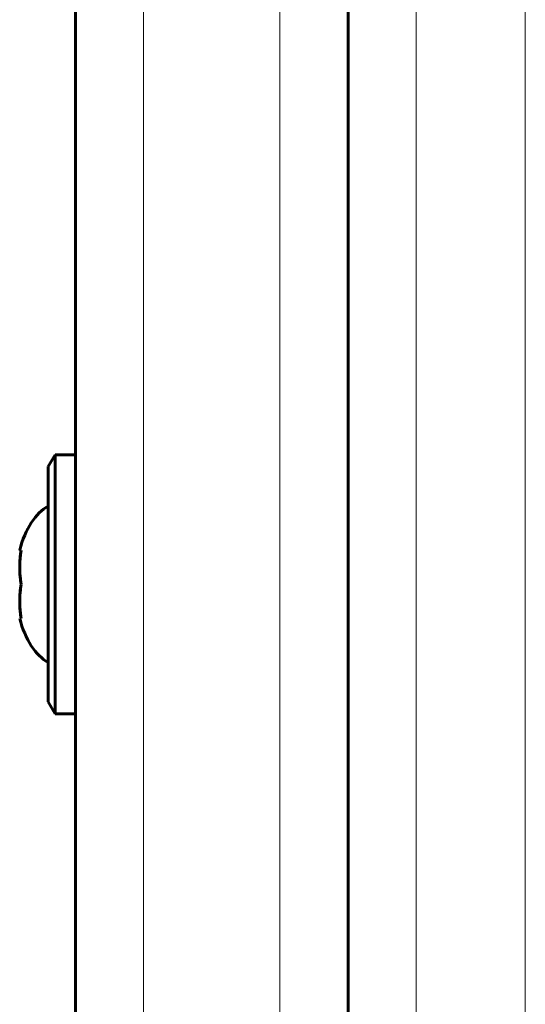
# Model space of a CAD drawing. Units: millimetres. Extents: x -3310 to 3651, y -4493 to 3028.
# Drawn here: x -401 to -364, y 540 to 612 of the extents above; entities that cross this region are included whole.
import ezdxf

# ---------------------------------------------------------------- set-up
doc = ezdxf.new("R2010")
doc.units = ezdxf.units.MM
doc.linetypes.add('K5LT_BASIC', pattern=[0])
doc.linetypes.add('K5LT_THIN', pattern=[0])

msp = doc.modelspace()

# ---------------------------------------------------------------- linework, layer by layer
at = {"color": 7, "linetype": 'K5LT_THIN', "lineweight": 18}
for p, q in [((-371.726, 1055.976), (-371.726, 148.991)), ((-363.726, 1055.976), (-363.726, 148.991)), ((-391.726, 950.954), (-391.726, 250.954)), ((-381.726, 950.954), (-381.726, 250.954))]:
    msp.add_line(p, q, dxfattribs=at)
at = {"color": 150, "linetype": 'K5LT_BASIC', "lineweight": 60}
for p, q in [((-376.726, 1050.976), (-376.726, 153.958)), ((-396.726, 945.954), (-396.726, 255.954)), ((-398.226, 580.454), (-398.726, 579.588)), ((-398.226, 580.454), (-398.726, 579.588)), ((-398.226, 580.454), (-398.226, 561.454)), ((-398.226, 580.454), (-396.726, 580.454)), ((-396.726, 580.454), (-396.726, 561.454)), ((-398.726, 579.588), (-398.726, 562.32)), ((-400.817, 573.454), (-400.706, 573.454)), ((-400.817, 573.454), (-400.706, 573.454)), ((-376.726, 573.893), (-376.726, 255.954)), ((-400.706, 568.454), (-400.817, 568.454)), ((-398.226, 561.454), (-398.726, 562.32)), ((-398.226, 561.454), (-398.726, 562.32)), ((-398.226, 561.454), (-396.726, 561.454))]:
    msp.add_line(p, q, dxfattribs=at)
for start_param, end_param in [(3.440125, 4.282614), (4.282611, 4.282614), (5.142164, 5.984653), (5.142164, 5.984653)]:
    msp.add_ellipse((-397.726, 570.954), major_axis=(0, -6), ratio=0.566667, start_param=start_param, end_param=end_param, dxfattribs=at)
for points, knots in [([(-400.706, 570.954), (-400.731, 571.091), (-400.765, 571.321), (-400.798, 571.654), (-400.814, 571.938), (-400.818, 572.223), (-400.812, 572.51), (-400.786, 572.923), (-400.745, 573.24), (-400.706, 573.454)], [0, 0, 0, 0, 1.662095, 2.771968, 3.993346, 5.057012, 6.184931, 7.416904, 10, 10, 10, 10]), ([(-400.706, 570.954), (-400.74, 571.143), (-400.779, 571.428), (-400.808, 571.812), (-400.818, 572.104), (-400.815, 572.476), (-400.787, 572.927), (-400.738, 573.278), (-400.706, 573.454)], [0, 0, 0, 0, 2.05787, 3.090148, 4.137838, 5.19876, 7.087506, 9, 9, 9, 9]), ([(-400.706, 570.954), (-400.74, 570.765), (-400.779, 570.479), (-400.808, 570.095), (-400.818, 569.803), (-400.815, 569.432), (-400.787, 568.98), (-400.738, 568.629), (-400.706, 568.454)], [0, 0, 0, 0, 2.05787, 3.090148, 4.137838, 5.19876, 7.087506, 9, 9, 9, 9]), ([(-400.706, 568.454), (-400.731, 568.591), (-400.765, 568.821), (-400.798, 569.154), (-400.814, 569.438), (-400.818, 569.723), (-400.812, 570.01), (-400.786, 570.423), (-400.745, 570.74), (-400.706, 570.954)], [0, 0, 0, 0, 1.662095, 2.771968, 3.993346, 5.057012, 6.184931, 7.416904, 10, 10, 10, 10])]:
    msp.add_open_spline(points, degree=3, knots=knots, dxfattribs=at)

doc.saveas('drawing.dxf')
